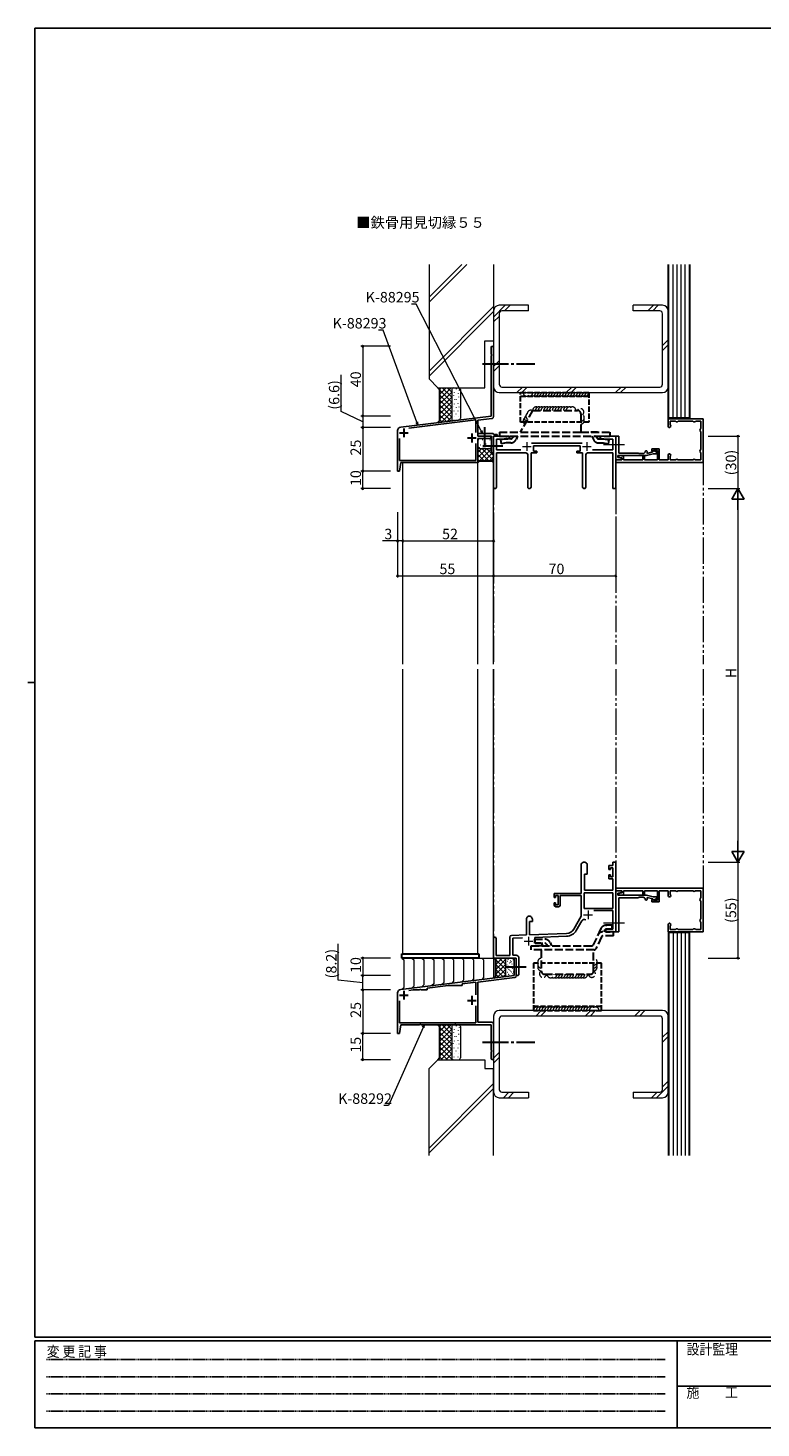
# Model space of a CAD drawing. Extents: x 0 to 1133, y 0 to 806.
# Drawn here: x 0 to 420, y 0 to 802 of the extents above; entities that cross this region are included whole.
import ezdxf

# ---------------------------------------------------------------- set-up
doc = ezdxf.new("R2010")
doc.units = 0
for name, pattern in [('HIDDEN', [0.375, 0.25, -0.125]), ('YCENTER_1', [13, 10, -1, 1, -1]), ('YDIVIDE_1', [15, 10, -1, 1, -1, 1, -1]), ('YHIDDEN_1', [4, 3, -1])]:
    doc.linetypes.add(name, pattern=pattern)
doc.layers.add('USER1', color=3, linetype='CONTINUOUS')
doc.layers.add('YKK_ZWAK', color=7, linetype='CONTINUOUS')
for name, color, linetype, lineweight in [('YKK_11', 7, 'CONTINUOUS', 30), ('YKK_11E', 7, 'CONTINUOUS', 13), ('YKK_12', 2, 'CONTINUOUS', 13), ('YKK_13', 4, 'CONTINUOUS', 30), ('YKK_D', 6, 'CONTINUOUS', 13), ('YSS_K', 3, 'CONTINUOUS', 13)]:
    doc.layers.add(name, color=color, linetype=linetype, lineweight=lineweight)
doc.styles.get("Standard").update_dxf_attribs({"font": 'ROMANS.SHX', "bigfont": 'EXTFONT.SHX'})
doc.styles.add('YKK_OSSTYLE1', font='romans.shx', dxfattribs={"width": 0.9, "bigfont": 'EXTFONT.SHX'})

# ---------------------------------------------------------------- blocks, each defined once
blk = doc.blocks.new('A201')
at = {"layer": 'YKK_ZWAK', "color": 254, "linetype": 'Continuous'}
for p, q in [((571, 410), (21, 410)), ((21, 35), (21, 410)), ((19, 222.5), (21, 222.5)), ((571, 35), (21, 35)), ((544, 34), (21, 34)), ((21, 9), (21, 34)), ((205, 34), (205, 9)), ((21, 9), (544, 9))]:
    blk.add_line(p, q, dxfattribs=at)
at = {"layer": 'YKK_ZWAK', "color": 131, "linetype": 'HIDDEN'}
for p, q in [((24.28, 28.63), (201.57, 28.63)), ((24.28, 23.68), (201.57, 23.68)), ((24.28, 18.74), (201.57, 18.74)), ((24.28, 13.79), (201.57, 13.79))]:
    blk.add_line(p, q, dxfattribs=at)
at = {"layer": 'YKK_ZWAK', "color": 131, "linetype": 'Continuous'}
blk.add_line((205, 21), (297, 21), dxfattribs=at)
at = {"layer": 'YKK_ZWAK', "color": 131, "linetype": 'Continuous', "style": 'YKK_OSSTYLE1', "width": 0.9}
for s, p in [('変 更 記 事', (24.37, 29.39)), ('設計監理', (207.69, 30.05)), ('施\u3000\u3000工', (207.69, 17.68))]:
    blk.add_text(s, height=3, dxfattribs=at).set_placement(p)

msp = doc.modelspace()

# ---------------------------------------------------------------- linework, layer by layer
at = {"layer": 'YKK_11', "linetype": 'ByBlock', "lineweight": -2, "ltscale": 0.5}
for p, q in [((265.41, 615.23), (265.41, 619.01)), ((266.81, 619.01), (266.81, 579.35)), ((265.56, 614.97), (265.41, 615.23)), ((265.41, 614.19), (265.56, 614.45)), ((265.41, 610.23), (265.41, 614.19)), ((265.56, 609.97), (265.41, 610.23)), ((265.56, 614.45), (265.56, 614.97)), ((265.56, 609.45), (265.56, 609.97)), ((265.41, 609.19), (265.56, 609.45)), ((265.41, 579.71), (265.41, 609.19)), ((213.57, 573.34), (265.41, 579.71)), ((256.71, 577.53), (218.17, 572.8)), ((256.71, 570.3), (256.71, 577.53)), ((265.93, 578.36), (257.81, 577.36)), ((211.81, 548.13), (211.81, 571.36)), ((257.81, 577.36), (257.81, 568.13)), ((257.81, 568.13), (257.81, 569.63)), ((257.81, 569.63), (266.51, 569.63)), ((266.51, 569.63), (266.81, 569.33)), ((212.91, 566.85), (212.91, 554.33)), ((212.91, 566.85), (212.91, 554.33)), ((256.71, 554.33), (256.71, 563.95)), ((257.81, 568.13), (264.71, 568.13)), ((261.35, 568.13), (257.81, 568.13)), ((261.29, 566.93), (257.81, 566.93)), ((257.81, 566.93), (257.81, 560.08)), ((261.55, 567.08), (261.29, 566.93)), ((261.54, 568.25), (261.35, 568.13)), ((262.09, 568.25), (261.54, 568.25)), ((262.07, 567.08), (261.55, 567.08)), ((262.33, 566.93), (262.07, 567.08)), ((262.27, 568.13), (262.09, 568.25)), ((265.61, 568.13), (262.27, 568.13)), ((264.71, 566.93), (262.33, 566.93)), ((265.61, 563.08), (265.61, 568.13)), ((265.73, 562.9), (265.61, 563.08)), ((265.61, 562.17), (265.73, 562.35)), ((265.61, 558.63), (265.61, 562.17)), ((265.73, 562.35), (265.73, 562.9)), ((266.81, 569.33), (267.01, 569.13)), ((266.81, 568.13), (266.81, 558.63)), ((268.81, 568.13), (266.81, 568.13)), ((267.01, 569.13), (268.81, 569.13)), ((268.81, 569.13), (268.81, 568.13)), ((212.91, 554.33), (256.71, 554.33)), ((257.81, 560.08), (257.69, 559.9)), ((257.69, 559.9), (257.69, 559.35)), ((257.69, 559.35), (257.81, 559.17)), ((257.81, 559.17), (257.81, 553.13)), ((266.81, 558.63), (265.61, 558.63)), ((212.81, 548.13), (211.81, 548.13)), ((213.69, 553.13), (212.81, 548.13)), ((257.81, 553.13), (213.69, 553.13)), ((278.61, 264.71), (278.61, 269.19)), ((278.61, 269.19), (279.81, 269.19)), ((278.76, 264.45), (278.61, 264.71)), ((279.81, 269.19), (279.81, 259.02)), ((213.57, 251.21), (278.61, 259.19)), ((278.93, 258.02), (257.81, 255.43)), ((278.61, 263.67), (278.76, 263.93)), ((278.61, 259.19), (278.61, 263.67)), ((278.76, 263.93), (278.76, 264.45)), ((211.81, 225.99), (211.81, 249.22)), ((218.17, 250.66), (220.81, 250.99)), ((220.81, 250.99), (224.35, 250.99)), ((224.35, 250.99), (224.54, 251.11)), ((224.54, 251.11), (225.09, 251.11)), ((225.09, 251.11), (225.27, 250.99)), ((225.27, 250.99), (228.81, 250.99)), ((228.81, 251.97), (240.81, 253.44)), ((228.81, 250.99), (228.81, 251.97)), ((240.81, 253.44), (244.35, 253.44)), ((244.35, 253.44), (244.54, 253.56)), ((244.54, 253.56), (245.09, 253.56)), ((245.09, 253.56), (245.27, 253.44)), ((245.27, 253.44), (248.81, 253.44)), ((248.81, 254.42), (256.71, 255.39)), ((248.81, 253.44), (248.81, 254.42)), ((256.71, 255.39), (256.71, 248.17)), ((257.81, 255.43), (257.81, 232.39)), ((212.91, 232.09), (212.91, 244.72)), ((256.71, 241.82), (256.71, 232.09)), ((212.81, 225.99), (211.81, 225.99)), ((213.69, 230.99), (212.81, 225.99)), ((256.71, 232.09), (212.91, 232.09)), ((224.35, 230.99), (213.69, 230.99)), ((224.54, 231.11), (224.35, 230.99)), ((225.09, 231.11), (224.54, 231.11)), ((225.27, 230.99), (225.09, 231.11)), ((244.35, 230.99), (225.27, 230.99)), ((244.54, 231.11), (244.35, 230.99)), ((245.09, 231.11), (244.54, 231.11)), ((245.27, 230.99), (245.09, 231.11)), ((265.41, 230.99), (245.27, 230.99)), ((257.81, 232.39), (265.81, 232.39)), ((265.41, 221.51), (265.41, 230.99)), ((266.81, 231.39), (266.81, 211.69)), ((265.56, 221.25), (265.41, 221.51)), ((265.41, 220.47), (265.56, 220.73)), ((265.41, 216.51), (265.41, 220.47)), ((265.56, 220.73), (265.56, 221.25)), ((265.56, 216.25), (265.41, 216.51)), ((265.41, 215.47), (265.56, 215.73)), ((265.41, 211.69), (265.41, 215.47)), ((265.56, 215.73), (265.56, 216.25))]:
    msp.add_line(p, q, dxfattribs=at)
at = {"layer": 'YKK_11', "ltscale": 0.5}
for p, q in [((212.81, 570.03), (217.81, 570.03)), ((215.31, 572.53), (215.31, 567.53)), ((254.31, 569.63), (254.31, 564.63)), ((251.81, 567.13), (256.81, 567.13)), ((215.31, 250.39), (215.31, 245.39)), ((212.81, 247.89), (217.81, 247.89)), ((251.81, 244.99), (256.81, 244.99)), ((254.31, 247.49), (254.31, 242.49))]:
    msp.add_line(p, q, dxfattribs=at)
at = {"layer": 'YKK_11', "linetype": 'ByBlock', "lineweight": -2, "ltscale": 0.5}
for centre, radius, start, end in [((266.11, 619.01), 0.7, 359.99999, 180.00001), ((265.81, 579.35), 1, 276.99999, 359.99998), ((213.81, 571.36), 2, 97.00001, 179.99999), ((264.71, 567.53), 0.6, 269.99999, 90.00001), ((278.81, 259.02), 1, 277, 0), ((213.81, 249.22), 2, 96.99998, 180.00002), ((265.81, 231.39), 1, 0, 89.99998), ((266.11, 211.69), 0.7, 180.00002, 0)]:
    msp.add_arc(centre, radius, start, end, dxfattribs=at)
at = {"layer": 'YKK_11E', "linetype": 'ByBlock', "lineweight": -2, "ltscale": 0.5}
for p, q in [((386.81, 578.13), (366.81, 578.13)), ((366.81, 578.13), (366.81, 573.88)), ((386.81, 553.13), (386.81, 578.13)), ((368.01, 574.61), (368.01, 576.83)), ((368.01, 576.83), (370.79, 576.83)), ((368.1, 574.4), (368.01, 574.61)), ((370.79, 576.83), (371.02, 576.71)), ((372.6, 576.71), (372.84, 576.83)), ((372.84, 576.83), (380.79, 576.83)), ((380.79, 576.83), (381.02, 576.71)), ((382.6, 576.71), (382.84, 576.83)), ((382.84, 576.83), (385.51, 576.83)), ((385.51, 572.65), (385.4, 572.41)), ((385.4, 570.84), (385.51, 570.6)), ((385.51, 576.83), (385.51, 572.65)), ((385.51, 570.6), (385.51, 560.65)), ((275.81, 568.13), (266.81, 568.13)), ((266.81, 568.13), (266.81, 538.94)), ((268.44, 560.26), (268.44, 566.5)), ((268.44, 566.5), (274.72, 566.5)), ((274.72, 566.5), (275.81, 567.13)), ((275.81, 567.13), (275.81, 568.13)), ((317.51, 564.26), (288.5, 564.26)), ((289.61, 559.63), (289.61, 562.63)), ((289.61, 562.63), (316.41, 562.63)), ((316.41, 562.63), (316.41, 559.63)), ((331.35, 568.13), (327.81, 568.13)), ((327.81, 568.13), (327.81, 567.13)), ((327.81, 567.13), (328.9, 566.5)), ((328.9, 566.5), (335.18, 566.5)), ((331.54, 568.01), (331.35, 568.13)), ((332.09, 568.01), (331.54, 568.01)), ((332.27, 568.13), (332.09, 568.01)), ((332.35, 568.13), (332.27, 568.13)), ((332.54, 568.01), (332.35, 568.13)), ((333.09, 568.01), (332.54, 568.01)), ((333.27, 568.13), (333.09, 568.01)), ((336.81, 568.13), (333.27, 568.13)), ((335.18, 566.5), (335.18, 560.26)), ((336.81, 538.13), (336.81, 568.13)), ((336.81, 554.63), (336.81, 568.13)), ((336.81, 568.13), (338.61, 568.13)), ((338.61, 563.58), (338.49, 563.4)), ((338.49, 563.4), (338.49, 562.85)), ((338.49, 562.85), (338.61, 562.67)), ((338.61, 568.13), (338.61, 563.58)), ((338.61, 562.67), (338.61, 558.53)), ((282.46, 560.26), (268.44, 560.26)), ((268.44, 538.94), (268.44, 558.63)), ((268.44, 558.63), (285.36, 558.63)), ((286.36, 557.63), (286.36, 539.08)), ((288.26, 539.08), (288.26, 558.63)), ((288.26, 558.63), (291.61, 558.63)), ((291.61, 559.63), (289.61, 559.63)), ((291.61, 558.63), (291.61, 559.63)), ((316.41, 559.63), (314.41, 559.63)), ((314.41, 559.63), (314.41, 558.63)), ((314.41, 558.63), (317.76, 558.63)), ((317.76, 558.63), (317.76, 539.08)), ((319.66, 539.08), (319.66, 557.63)), ((320.66, 558.63), (335.18, 558.63)), ((335.18, 560.26), (323.56, 560.26)), ((335.18, 558.63), (335.18, 538.13)), ((340.21, 554.63), (336.81, 554.63)), ((336.81, 554.63), (336.81, 553.13)), ((339.97, 554.63), (336.81, 554.63)), ((346.35, 557.03), (338.01, 557.03)), ((338.01, 557.03), (338.01, 555.9)), ((338.01, 555.9), (340.05, 555.54)), ((338.73, 557.03), (338.6, 556.04)), ((338.6, 556.04), (340.21, 555.75)), ((338.61, 558.53), (349.81, 558.53)), ((341.31, 556.8), (338.73, 557.03)), ((340.05, 555.54), (339.97, 554.63)), ((340.21, 555.75), (340.21, 554.63)), ((341.31, 554.53), (341.31, 556.8)), ((352.31, 554.53), (341.31, 554.53)), ((346.54, 557.15), (346.35, 557.03)), ((347.09, 557.15), (346.54, 557.15)), ((347.27, 557.03), (347.09, 557.15)), ((354.51, 557.03), (347.27, 557.03)), ((349.81, 558.53), (350.11, 558.23)), ((350.11, 558.23), (352.51, 558.23)), ((353.31, 557.03), (352.31, 557.03)), ((352.31, 557.03), (352.31, 554.53)), ((353.31, 554.53), (353.31, 557.03)), ((360.71, 554.53), (353.31, 554.53)), ((358.25, 558.03), (354.51, 557.03)), ((354.71, 559.43), (354.71, 558.32)), ((354.71, 558.32), (358.09, 559.23)), ((361.71, 560.93), (357.41, 560.93)), ((357.41, 560.93), (357.41, 559.53)), ((357.41, 559.53), (357.91, 559.53)), ((357.91, 559.53), (358.19, 559.73)), ((358.09, 559.23), (358.32, 560.08)), ((358.19, 559.73), (358.48, 559.93)), ((360.38, 558.03), (358.25, 558.03)), ((358.32, 560.08), (360.58, 558.78)), ((358.48, 559.93), (360.71, 559.93)), ((360.58, 558.78), (360.38, 558.03)), ((360.71, 559.93), (360.71, 554.53)), ((361.71, 554.53), (361.71, 560.93)), ((366.81, 554.53), (361.71, 554.53)), ((366.81, 557.38), (366.81, 554.53)), ((368.01, 556.64), (368.1, 556.85)), ((368.01, 554.53), (368.01, 556.64)), ((370.87, 554.53), (368.01, 554.53)), ((371.09, 554.62), (370.87, 554.53)), ((372.75, 554.53), (372.53, 554.62)), ((380.87, 554.53), (372.75, 554.53)), ((381.09, 554.62), (380.87, 554.53)), ((382.75, 554.53), (382.53, 554.62)), ((385.51, 554.53), (382.75, 554.53)), ((385.51, 560.65), (385.4, 560.41)), ((385.4, 558.84), (385.51, 558.6)), ((385.51, 558.6), (385.51, 554.53)), ((336.81, 553.13), (386.81, 553.13)), ((335.18, 538.13), (336.81, 538.13)), ((317.01, 306.19), (317.01, 322.49)), ((320.41, 322.49), (320.41, 317.19)), ((332.91, 319.89), (332.91, 322.19)), ((332.91, 322.19), (335.18, 322.19)), ((335.18, 320.99), (333.71, 320.99)), ((333.71, 320.99), (333.71, 319.89)), ((335.18, 322.19), (335.18, 324.19)), ((335.18, 324.19), (336.81, 324.19)), ((335.18, 315.79), (335.18, 320.99)), ((336.81, 324.19), (336.81, 284.19)), ((320.41, 317.19), (318.81, 317.19)), ((318.81, 317.19), (318.81, 308.19)), ((333.71, 319.89), (332.91, 319.89)), ((332.91, 314.59), (332.91, 316.89)), ((332.91, 316.89), (333.71, 316.89)), ((335.18, 314.59), (332.91, 314.59)), ((333.71, 316.89), (333.71, 315.79)), ((333.71, 315.79), (335.18, 315.79)), ((335.18, 308.19), (335.18, 314.59)), ((301.51, 303.89), (301.51, 306.19)), ((301.51, 306.19), (317.01, 306.19)), ((303.81, 304.99), (302.31, 304.99)), ((302.31, 304.99), (302.31, 303.89)), ((303.81, 299.79), (303.81, 304.99)), ((317.01, 304.99), (305.01, 304.99)), ((305.01, 304.99), (305.01, 299.59)), ((317.01, 293.19), (317.01, 304.99)), ((335.18, 306.56), (318.64, 306.56)), ((335.18, 306.56), (318.64, 306.56)), ((318.64, 306.56), (318.64, 297.59)), ((318.81, 308.19), (335.18, 308.19)), ((335.18, 297.59), (335.18, 306.56)), ((336.81, 309.19), (386.81, 309.19)), ((336.81, 307.69), (336.81, 309.19)), ((340.21, 307.69), (336.81, 307.69)), ((336.81, 307.69), (336.81, 284.19)), ((339.97, 307.69), (336.81, 307.69)), ((338.01, 306.42), (340.05, 306.78)), ((338.01, 305.29), (338.01, 306.42)), ((346.35, 305.29), (338.01, 305.29)), ((338.6, 306.28), (340.21, 306.56)), ((338.73, 305.29), (338.6, 306.28)), ((341.31, 305.52), (338.73, 305.29)), ((340.05, 306.78), (339.97, 307.69)), ((340.21, 306.56), (340.21, 307.69)), ((352.31, 307.79), (341.31, 307.79)), ((341.31, 307.79), (341.31, 305.52)), ((346.54, 305.17), (346.35, 305.29)), ((347.09, 305.17), (346.54, 305.17)), ((347.27, 305.29), (347.09, 305.17)), ((354.51, 305.29), (347.27, 305.29)), ((352.31, 305.29), (352.31, 307.79)), ((353.31, 305.29), (352.31, 305.29)), ((360.71, 307.79), (353.31, 307.79)), ((353.31, 307.79), (353.31, 305.29)), ((358.25, 304.29), (354.51, 305.29)), ((360.71, 302.39), (360.71, 307.79)), ((366.81, 307.79), (361.71, 307.79)), ((361.71, 307.79), (361.71, 301.39)), ((366.81, 304.94), (366.81, 307.79)), ((370.87, 307.79), (368.01, 307.79)), ((368.01, 307.79), (368.01, 305.67)), ((368.01, 305.67), (368.1, 305.47)), ((371.09, 307.7), (370.87, 307.79)), ((372.75, 307.79), (372.53, 307.7)), ((380.87, 307.79), (372.75, 307.79)), ((381.09, 307.7), (380.87, 307.79)), ((382.75, 307.79), (382.53, 307.7)), ((385.51, 307.79), (382.75, 307.79)), ((385.51, 303.71), (385.51, 307.79)), ((386.81, 309.19), (386.81, 284.19)), ((302.31, 303.89), (301.51, 303.89)), ((301.51, 299.59), (301.51, 300.89)), ((301.51, 300.89), (302.31, 300.89)), ((302.31, 300.89), (302.31, 299.79)), ((302.31, 299.79), (303.81, 299.79)), ((304.01, 298.59), (302.51, 298.59)), ((318.64, 297.59), (335.18, 297.59)), ((338.61, 293.65), (338.61, 303.79)), ((338.61, 303.79), (349.81, 303.79)), ((349.81, 303.79), (350.11, 304.09)), ((350.11, 304.09), (352.51, 304.09)), ((354.71, 302.89), (354.71, 303.99)), ((354.71, 303.99), (358.09, 303.09)), ((357.41, 301.39), (357.41, 302.79)), ((357.41, 302.79), (357.91, 302.79)), ((361.71, 301.39), (357.41, 301.39)), ((357.91, 302.79), (358.19, 302.59)), ((358.09, 303.09), (358.32, 302.23)), ((358.19, 302.59), (358.48, 302.39)), ((360.38, 304.29), (358.25, 304.29)), ((358.32, 302.23), (360.58, 303.54)), ((358.48, 302.39), (360.71, 302.39)), ((360.58, 303.54), (360.38, 304.29)), ((385.4, 303.48), (385.51, 303.71)), ((385.51, 301.67), (385.4, 301.9)), ((385.51, 291.71), (385.51, 301.67)), ((285.61, 282.52), (285.61, 291.49)), ((289.01, 290.19), (287.31, 290.19)), ((287.31, 290.19), (287.31, 282.58)), ((289.01, 291.49), (289.01, 290.19)), ((312.76, 285.82), (317.01, 293.19)), ((317.3, 290.44), (314.17, 285.01)), ((335.18, 296.39), (324.31, 296.39)), ((335.18, 285.82), (335.18, 296.39)), ((338.49, 293.47), (338.61, 293.65)), ((338.49, 292.92), (338.49, 293.47)), ((338.61, 292.73), (338.49, 292.92)), ((338.49, 289.47), (338.61, 289.65)), ((338.49, 288.92), (338.49, 289.47)), ((338.61, 288.73), (338.49, 288.92)), ((338.61, 289.65), (338.61, 292.73)), ((338.61, 284.19), (338.61, 288.73)), ((385.4, 291.48), (385.51, 291.71)), ((385.51, 289.67), (385.4, 289.9)), ((385.51, 285.49), (385.51, 289.67)), ((276.11, 270.59), (276.11, 281.22)), ((277.08, 282.22), (285.61, 282.52)), ((283.38, 280.81), (277.74, 280.62)), ((287.31, 282.58), (308.6, 283.32)), ((308.66, 281.7), (290.51, 281.06)), ((290.51, 281.06), (290.51, 277.82)), ((330.81, 285.19), (331.9, 285.82)), ((330.81, 284.19), (330.81, 285.19)), ((332.85, 284.19), (330.81, 284.19)), ((331.9, 285.82), (335.18, 285.82)), ((333.04, 284.31), (332.85, 284.19)), ((333.59, 284.31), (333.04, 284.31)), ((333.77, 284.19), (333.59, 284.31)), ((333.85, 284.19), (333.77, 284.19)), ((334.04, 284.31), (333.85, 284.19)), ((334.59, 284.31), (334.04, 284.31)), ((334.77, 284.19), (334.59, 284.31)), ((336.81, 284.19), (334.77, 284.19)), ((336.81, 284.19), (338.61, 284.19)), ((366.81, 284.19), (366.81, 288.44)), ((386.81, 284.19), (366.81, 284.19)), ((368.1, 287.92), (368.01, 287.71)), ((368.01, 287.71), (368.01, 285.49)), ((368.01, 285.49), (370.79, 285.49)), ((370.79, 285.49), (371.02, 285.61)), ((372.6, 285.61), (372.84, 285.49)), ((372.84, 285.49), (380.79, 285.49)), ((380.79, 285.49), (381.02, 285.61)), ((382.6, 285.61), (382.84, 285.49)), ((382.84, 285.49), (385.51, 285.49)), ((266.81, 269.19), (266.81, 280.49)), ((268.21, 280.49), (268.21, 270.59)), ((277.74, 280.62), (277.74, 270.82)), ((294.81, 276.19), (288.46, 276.19)), ((290.51, 277.82), (293.72, 277.82)), ((293.72, 277.82), (294.81, 277.19)), ((294.81, 277.19), (294.81, 276.19)), ((279.81, 269.19), (266.81, 269.19)), ((268.21, 270.59), (276.11, 270.59)), ((277.74, 270.82), (279.81, 270.82)), ((279.81, 264.65), (279.81, 269.19)), ((281.31, 269.32), (281.31, 259.94)), ((279.93, 264.47), (279.81, 264.65)), ((279.81, 263.73), (279.93, 263.92)), ((279.81, 259.94), (279.81, 263.73)), ((279.93, 263.92), (279.93, 264.47))]:
    msp.add_line(p, q, dxfattribs=at)
at = {"layer": 'YKK_11E', "ltscale": 0.5}
for p, q in [((283.31, 562.33), (288.31, 562.33)), ((285.81, 564.83), (285.81, 559.83)), ((317.71, 562.33), (322.71, 562.33)), ((320.21, 564.83), (320.21, 559.83)), ((318.41, 293.99), (323.41, 293.99)), ((320.91, 296.49), (320.91, 291.49)), ((286.81, 281.39), (286.81, 276.39)), ((284.31, 278.89), (289.31, 278.89))]:
    msp.add_line(p, q, dxfattribs=at)
at = {"layer": 'YKK_11E', "linetype": 'ByBlock', "lineweight": -2, "ltscale": 0.5}
for centre, radius, start, end in [((367.56, 573.88), 0.75, 180.00002, 44.41533), ((371.81, 577.33), 1, 217.97987, 322.02013), ((381.81, 577.33), 1, 217.97987, 322.02013), ((386.01, 571.63), 1, 127.97987, 232.02013), ((285.36, 557.63), 1, 0.00001, 89.99999), ((320.66, 557.63), 1, 90.00001, 179.99999), ((352.51, 559.43), 1.2, 270.00001, 359.99999), ((354.21, 559.43), 0.5, 359.99999, 180.00001), ((367.56, 557.38), 0.75, 315.58467, 179.99998), ((371.81, 553.93), 1, 43.81307, 136.18693), ((381.81, 553.93), 1, 43.81307, 136.18693), ((386.01, 559.63), 1, 127.97987, 232.02013), ((267.63, 538.94), 0.815, 179.99999, 0.00001), ((287.31, 539.08), 0.95, 179.99999, 0.00001), ((318.71, 539.08), 0.95, 179.99999, 0.00001), ((318.71, 322.49), 1.7, 359.99999, 180.00001), ((367.56, 304.94), 0.75, 180.00002, 44.41533), ((371.81, 308.39), 1, 223.81307, 316.18693), ((381.81, 308.39), 1, 223.81307, 316.18693), ((302.51, 299.59), 1, 180.00001, 269.99999), ((304.01, 299.59), 1, 270.00001, 359.99999), ((352.51, 302.89), 1.2, 0.00001, 89.99999), ((354.21, 302.89), 0.5, 179.99999, 0.00001), ((386.01, 302.69), 1, 127.97987, 232.02013), ((287.31, 291.49), 1.7, 359.99999, 180.00001), ((318.86, 289.54), 1.8, 65.29866, 149.99999), ((367.56, 288.44), 0.75, 315.58467, 179.99998), ((386.01, 290.69), 1, 127.97987, 232.02013), ((267.51, 280.49), 0.7, 359.99999, 180.00001), ((277.11, 281.22), 1, 91.99998, 180), ((308.43, 288.32), 5, 271.99999, 330), ((308.43, 288.32), 6.63, 272, 330), ((371.81, 284.99), 1, 37.97987, 142.02013), ((381.81, 284.99), 1, 37.97987, 142.02013), ((279.81, 269.32), 1.5, 0.00001, 89.99999), ((280.56, 259.94), 0.75, 179.99999, 0.00001)]:
    msp.add_arc(centre, radius, start, end, dxfattribs=at)
at = {"layer": 'YKK_12', "linetype": 'Continuous', "ltscale": 1.5}
for p, q in [((257.81, 437.66), (257.81, 553.43)), ((214.81, 437.66), (214.81, 553.13)), ((214.81, 271.69), (214.81, 434.66)), ((214.81, 423.31), (214.81, 434.66)), ((257.81, 428.31), (257.81, 434.66)), ((257.81, 271.69), (257.81, 434.66))]:
    msp.add_line(p, q, dxfattribs=at)
at = {"layer": 'YKK_12', "ltscale": 1.5}
for p, q in [((266.81, 437.66), (266.81, 553.43)), ((266.81, 269.19), (266.81, 434.66))]:
    msp.add_line(p, q, dxfattribs=at)
at = {"layer": 'YKK_12', "linetype": 'YDIVIDE_1', "ltscale": 1.5}
for p, q in [((386.81, 555.13), (386.81, 437.66)), ((266.81, 543.83), (266.81, 437.66)), ((336.81, 538.43), (336.81, 437.66)), ((266.81, 434.66), (266.81, 280.49)), ((336.81, 434.66), (336.81, 323.89)), ((386.81, 434.66), (386.81, 307.19))]:
    msp.add_line(p, q, dxfattribs=at)
at = {"layer": 'YKK_13', "linetype": 'YCENTER_1', "ltscale": 1.5}
for p, q in [((260.41, 609.71), (290.41, 609.71)), ((261.81, 561.93), (261.81, 573.43)), ((260.61, 562.63), (272.11, 562.63)), ((274.06, 264.19), (285.56, 264.19)), ((260.41, 220.99), (290.41, 220.99))]:
    msp.add_line(p, q, dxfattribs=at)
at = {"layer": 'YKK_13', "linetype": 'YHIDDEN_1'}
for p, q in [((282.31, 576.13), (282.31, 593.13)), ((282.31, 593.13), (321.31, 593.13)), ((321.31, 590.83), (282.31, 590.83)), ((321.31, 593.13), (321.31, 576.13)), ((321.31, 576.13), (282.31, 576.13)), ((328.62, 266.19), (289.62, 266.19)), ((289.62, 266.19), (289.62, 239.19)), ((328.62, 239.19), (328.62, 266.19)), ((328.62, 241.49), (289.62, 241.49)), ((289.62, 239.19), (328.62, 239.19))]:
    msp.add_line(p, q, dxfattribs=at)
at = {"layer": 'YKK_13', "linetype": 'YHIDDEN_1', "ltscale": 1.5}
for p, q in [((289.18, 582.93), (282.07, 570.43)), ((289.18, 582.93), (314.79, 582.93)), ((316.79, 580.93), (316.79, 570.43)), ((270.15, 570.43), (270.15, 568.13)), ((270.15, 570.43), (316.79, 570.43)), ((316.79, 570.43), (333.47, 570.43)), ((326.31, 570.43), (322.61, 570.43)), ((323.01, 570.43), (326.31, 570.43)), ((333.47, 570.43), (333.47, 568.13)), ((270.15, 568.13), (333.47, 568.13)), ((273.77, 566.63), (270.81, 566.11)), ((270.81, 566.11), (271.21, 563.84)), ((273.97, 564.33), (271.21, 563.84)), ((276.67, 566.63), (273.77, 566.63)), ((276.67, 564.33), (273.97, 564.33)), ((278.01, 568.13), (277.58, 567.2)), ((280.55, 568.13), (279.66, 566.23)), ((320.07, 568.13), (320.57, 568.13)), ((323.07, 568.13), (323.96, 566.23)), ((325.01, 568.13), (324.76, 568.13)), ((325.61, 568.13), (326.04, 567.2)), ((326.95, 566.63), (329.86, 566.63)), ((326.95, 564.33), (329.66, 564.33)), ((329.66, 564.33), (332.41, 563.84)), ((329.86, 566.63), (332.81, 566.11)), ((332.81, 566.11), (332.41, 563.84)), ((328.29, 286.1), (323.87, 276.76)), ((328.57, 281.32), (325.33, 274.46)), ((335.49, 284.19), (329.48, 284.19)), ((335.49, 281.89), (329.48, 281.89)), ((330.37, 285.12), (329.93, 284.19)), ((334.66, 287.99), (331.28, 287.99)), ((331.28, 287.99), (331.69, 287.99)), ((334.66, 285.69), (331.28, 285.69)), ((331.29, 284.19), (333.66, 284.19)), ((331.94, 284.19), (333.03, 284.19)), ((334.66, 285.69), (334.66, 287.99)), ((335.49, 281.89), (335.49, 284.19)), ((288.39, 276.19), (322.97, 276.19)), ((288.39, 273.89), (288.39, 276.19)), ((324.42, 273.89), (288.39, 273.89)), ((290.36, 277.69), (290.36, 279.99)), ((290.36, 279.99), (296.16, 279.99)), ((290.36, 279.99), (290.36, 277.69)), ((293.57, 277.69), (290.36, 277.69)), ((290.58, 277.69), (296.16, 277.69)), ((294.12, 273.89), (294.12, 261.89)), ((294.47, 277.11), (294.9, 276.19)), ((297.06, 277.11), (297.49, 276.19)), ((299.15, 278.08), (300.03, 276.19)), ((300.65, 276.19), (302.09, 276.19)), ((324.12, 261.89), (324.12, 273.89)), ((296.12, 259.89), (322.12, 259.89))]:
    msp.add_line(p, q, dxfattribs=at)
at = {"layer": 'YKK_13', "linetype": 'YCENTER_1', "lineweight": 13, "ltscale": 1.5}
for p, q in [((341.78, 563.13), (329.86, 563.13)), ((341.78, 289.19), (329.86, 289.19))]:
    msp.add_line(p, q, dxfattribs=at)
at = {"layer": 'YKK_13', "ltscale": 1.5}
for p, q in [((214.31, 271.69), (258.31, 271.69)), ((214.31, 269.19), (214.31, 271.69)), ((258.31, 269.19), (214.31, 269.19)), ((258.31, 271.69), (258.31, 269.19))]:
    msp.add_line(p, q, dxfattribs=at)
at = {"layer": 'YKK_13', "linetype": 'YHIDDEN_1', "ltscale": 1.5}
for centre, radius, start, end in [((314.79, 580.93), 2, 0, 90), ((276.67, 567.63), 1, 270, 335), ((276.67, 567.63), 3.3, 270, 335), ((326.95, 567.63), 3.3, 205, 270), ((326.95, 567.63), 1, 205, 270), ((329.48, 280.89), 3.3, 90, 154.66239), ((331.28, 284.69), 3.3, 90, 154.66239), ((329.48, 280.89), 1, 90, 154.66239), ((331.28, 284.69), 1, 90, 154.66239), ((293.57, 276.69), 1, 25, 90), ((296.16, 276.69), 3.3, 25, 90), ((296.16, 276.69), 1, 25, 90), ((322.97, 277.19), 1, 270, 334.66239), ((324.42, 274.89), 1, 270, 334.66239), ((296.12, 261.89), 2, 180, 270), ((322.12, 261.89), 2, 270, 0)]:
    msp.add_arc(centre, radius, start, end, dxfattribs=at)
at = {"layer": 'YKK_D', "ltscale": 1.5}
for p, q in [((222.45, 643.8), (219.75, 643.8)), ((259.75, 571.14), (222.45, 643.8)), ((203.5, 628.88), (200.8, 628.88)), ((222.78, 576.14), (203.5, 628.88)), ((207.81, 619.71), (190.81, 619.71)), ((191.81, 619.71), (191.81, 579.71)), ((179.43, 582.36), (179.43, 603.24)), ((191.81, 576.42), (179.43, 582.36)), ((207.81, 579.71), (190.81, 579.71)), ((207.81, 579.71), (190.81, 579.71)), ((191.81, 579.71), (191.81, 573.13)), ((207.81, 573.13), (190.81, 573.13)), ((207.81, 573.13), (190.81, 573.13)), ((191.81, 573.13), (191.81, 548.13)), ((389.81, 568.13), (407.81, 568.13)), ((406.81, 568.13), (406.81, 538.13)), ((207.81, 548.13), (190.81, 548.13)), ((207.81, 548.13), (190.81, 548.13)), ((191.81, 538.13), (191.81, 548.13)), ((207.81, 538.13), (190.81, 538.13)), ((389.81, 538.13), (407.81, 538.13)), ((389.81, 538.13), (407.81, 538.13)), ((406.81, 531.13), (406.81, 331.19)), ((211.81, 524.69), (211.81, 507.13)), ((211.81, 524.69), (211.81, 487.13)), ((266.81, 524.47), (266.81, 487.13)), ((336.81, 522.18), (336.81, 487.13)), ((211.81, 508.13), (203.21, 508.13)), ((214.81, 508.13), (211.81, 508.13)), ((214.81, 508.13), (266.81, 508.13)), ((211.81, 488.13), (266.81, 488.13)), ((266.81, 488.13), (336.81, 488.13)), ((389.81, 324.19), (407.81, 324.19)), ((389.81, 324.19), (407.81, 324.19)), ((406.81, 324.19), (406.81, 269.19)), ((177.79, 256.57), (177.79, 277.45)), ((207.81, 269.19), (190.81, 269.19)), ((191.81, 269.19), (191.81, 259.19)), ((389.81, 269.19), (407.81, 269.19)), ((207.81, 259.19), (190.81, 259.19)), ((207.81, 259.19), (190.81, 259.19)), ((191.81, 250.99), (191.81, 259.19)), ((191.81, 255.09), (177.79, 256.57)), ((207.81, 250.99), (190.81, 250.99)), ((207.81, 250.99), (190.81, 250.99)), ((191.81, 250.99), (191.81, 225.99)), ((207.81, 225.99), (190.81, 225.99)), ((207.81, 225.99), (190.81, 225.99)), ((191.81, 210.99), (191.81, 225.99)), ((226.39, 229.43), (206.64, 184.69)), ((207.81, 210.99), (190.81, 210.99)), ((206.64, 184.69), (203.94, 184.69))]:
    msp.add_line(p, q, dxfattribs=at)
at = {"layer": 'YKK_D', "linetype": 'ByBlock', "lineweight": -2}
for p, q in [((223.36, 574.54), (222.35, 575.98)), ((223.36, 574.54), (222.78, 576.14)), ((223.2, 576.3), (223.36, 574.54)), ((260.52, 569.63), (259.34, 570.93)), ((260.52, 569.63), (259.75, 571.14)), ((260.15, 571.35), (260.52, 569.63)), ((225.97, 229.62), (227.07, 230.99)), ((227.07, 230.99), (226.39, 229.43)), ((227.07, 230.99), (226.8, 229.25))]:
    msp.add_line(p, q, dxfattribs=at)
at = {"layer": 'YKK_D', "lineweight": -2}
for p, q in [((406.81, 538.13), (403.31, 532.06)), ((406.81, 538.13), (410.31, 532.06)), ((406.81, 538.13), (406.81, 526)), ((403.31, 532.06), (410.31, 532.06)), ((406.81, 324.19), (403.31, 330.25)), ((410.31, 330.25), (403.31, 330.25)), ((406.81, 324.19), (406.81, 336.31)), ((406.81, 324.19), (410.31, 330.25))]:
    msp.add_line(p, q, dxfattribs=at)
at = {"layer": 'YKK_D', "linetype": 'ByBlock', "lineweight": -2}
for centre in [(191.81, 619.71), (191.81, 579.71), (191.81, 579.71), (191.81, 573.13), (191.81, 573.13), (406.81, 568.13), (191.81, 548.13), (191.81, 548.13), (191.81, 538.13), (211.81, 508.13), (214.81, 508.13), (214.81, 508.13), (266.81, 508.13), (211.81, 488.13), (266.81, 488.13), (266.81, 488.13), (336.81, 488.13), (191.81, 269.19), (406.81, 269.19), (191.81, 259.19), (191.81, 259.19), (191.81, 250.99), (191.81, 250.99), (191.81, 225.99), (191.81, 225.99), (191.81, 210.99)]:
    msp.add_circle(centre, 0.425, dxfattribs=at)
at = {"layer": 'YSS_K', "linetype": 'Continuous', "ltscale": 1.5}
for p, q in [((229.81, 666.56), (229.81, 600.95)), ((229.81, 644.97), (251.4, 666.56)), ((229.81, 647.8), (248.57, 666.56)), ((266.81, 666.56), (266.81, 622.71)), ((366.81, 578.13), (366.81, 666.56)), ((367.31, 578.63), (367.31, 666.56)), ((369.61, 578.63), (369.61, 666.56)), ((371.91, 578.63), (371.91, 666.56)), ((374.21, 578.63), (374.21, 666.56)), ((376.51, 578.63), (376.51, 666.56)), ((378.81, 666.56), (378.81, 578.63)), ((379.31, 666.56), (379.31, 578.13)), ((229.81, 605.37), (266.81, 642.37)), ((266.81, 636.42), (273.52, 643.13)), ((286.81, 643.13), (270.01, 643.13)), ((276.34, 643.13), (273.14, 639.93)), ((286.81, 639.93), (286.81, 643.13)), ((363.61, 643.13), (346.81, 643.13)), ((346.81, 639.93), (346.81, 643.13)), ((355.17, 639.93), (358.37, 643.13)), ((358, 639.93), (361.2, 643.13)), ((229.81, 602.54), (266.81, 639.54)), ((266.81, 639.93), (266.81, 596.33)), ((270.01, 636.79), (266.81, 633.59)), ((270.01, 638.33), (270.01, 597.93)), ((286.81, 639.93), (271.61, 639.93)), ((362.01, 639.93), (346.81, 639.93)), ((363.61, 597.93), (363.61, 638.33)), ((366.81, 596.33), (366.81, 639.93)), ((261.81, 595.95), (261.81, 622.71)), ((261.81, 622.71), (266.81, 622.71)), ((363.61, 620.08), (366.81, 623.28)), ((363.61, 617.26), (366.81, 620.46)), ((266.81, 608.14), (270.01, 611.34)), ((266.81, 605.31), (270.01, 608.51)), ((229.81, 600.95), (234.81, 595.95)), ((234.81, 595.95), (261.81, 595.95)), ((271.61, 596.33), (362.01, 596.33)), ((280.08, 593.13), (283.28, 596.33)), ((282.91, 593.13), (286.11, 596.33)), ((308.37, 593.13), (311.57, 596.33)), ((314.4, 596.33), (311.2, 593.13)), ((336.65, 593.13), (339.85, 596.33)), ((342.68, 596.33), (339.48, 593.13)), ((270.01, 593.13), (363.61, 593.13)), ((379.31, 578.13), (366.81, 578.13)), ((378.81, 578.63), (367.31, 578.63)), ((257.81, 565.93), (257.81, 562.13)), ((258.2, 566.22), (258.4, 566.22)), ((258.77, 561.77), (258.97, 561.77)), ((258.81, 566.93), (264.61, 566.93)), ((259.12, 563.29), (259.32, 563.29)), ((260.35, 566.22), (260.55, 566.22)), ((260.66, 562.05), (260.86, 562.05)), ((262.35, 563.75), (262.55, 563.75)), ((264.03, 562.21), (264.23, 562.21)), ((264.65, 566.06), (264.85, 566.06)), ((265.61, 565.93), (265.61, 562.13)), ((258.81, 561.13), (264.61, 561.13)), ((379.31, 284.19), (366.81, 284.19)), ((366.81, 284.19), (366.81, 156.15)), ((378.81, 283.69), (367.31, 283.69)), ((367.31, 283.69), (367.31, 156.15)), ((369.61, 283.69), (369.61, 156.15)), ((371.91, 283.69), (371.91, 156.15)), ((374.21, 283.69), (374.21, 156.15)), ((376.51, 283.69), (376.51, 156.15)), ((378.81, 156.15), (378.81, 283.69)), ((379.31, 156.15), (379.31, 284.19)), ((266.81, 269.49), (266.81, 257.74)), ((266.81, 235.99), (266.81, 192.39)), ((363.61, 239.19), (270.01, 239.19)), ((270.01, 234.39), (270.01, 193.99)), ((362.01, 235.99), (271.61, 235.99)), ((290.94, 235.99), (294.14, 239.19)), ((296.97, 239.19), (293.77, 235.99)), ((319.23, 235.99), (322.43, 239.19)), ((325.25, 239.19), (322.05, 235.99)), ((350.71, 239.19), (347.51, 235.99)), ((353.54, 239.19), (350.34, 235.99)), ((363.61, 193.99), (363.61, 234.39)), ((366.81, 192.39), (366.81, 235.99)), ((366.81, 227.01), (363.61, 223.81)), ((366.81, 224.18), (363.61, 220.98)), ((229.81, 205.99), (234.81, 210.99)), ((234.81, 210.99), (261.81, 210.99)), ((261.81, 210.99), (261.81, 205.99)), ((270.01, 215.06), (266.81, 211.86)), ((270.01, 212.23), (266.81, 209.03)), ((229.81, 156.15), (229.81, 205.99)), ((261.81, 205.99), (266.81, 205.99)), ((266.81, 156.15), (266.81, 205.99)), ((266.81, 197.39), (229.81, 160.39)), ((266.81, 194.56), (229.81, 157.56)), ((366.81, 195.89), (360.11, 189.19)), ((363.61, 195.52), (366.81, 198.72)), ((270.01, 189.19), (286.81, 189.19)), ((271.61, 192.39), (286.81, 192.39)), ((275.63, 192.39), (272.43, 189.19)), ((278.45, 192.39), (275.25, 189.19)), ((286.81, 192.39), (286.81, 189.19)), ((346.81, 192.39), (346.81, 189.19)), ((346.81, 192.39), (362.01, 192.39)), ((346.81, 189.19), (363.61, 189.19)), ((357.28, 189.19), (360.48, 192.39))]:
    msp.add_line(p, q, dxfattribs=at)
at = {"layer": 'YSS_K', "linetype": 'Continuous', "lineweight": 30, "ltscale": 1.5}
for p, q in [((234.81, 595.95), (235.81, 594.95)), ((235.81, 594.95), (235.81, 576.95)), ((234.81, 575.95), (235.81, 576.95)), ((257.81, 553.13), (258.81, 554.13)), ((258.81, 554.13), (265.81, 554.13)), ((266.81, 553.13), (265.81, 554.13)), ((266.81, 269.37), (267.81, 268.37)), ((267.81, 268.37), (267.81, 258.74)), ((267.81, 258.74), (266.81, 257.74)), ((234.81, 230.99), (235.81, 229.99)), ((235.81, 229.99), (235.81, 211.99)), ((234.81, 210.99), (235.81, 211.99))]:
    msp.add_line(p, q, dxfattribs=at)
at = {"layer": 'YSS_K', "linetype": 'Continuous', "lineweight": 13, "ltscale": 1.5}
for p, q in [((242.5, 595.95), (235.81, 589.26)), ((239.67, 595.95), (235.81, 592.09)), ((236.84, 595.95), (235.81, 594.92)), ((235.81, 594.63), (242.81, 587.63)), ((237.33, 595.95), (242.81, 590.46)), ((240.15, 595.95), (242.81, 593.29)), ((242.81, 594.95), (242.81, 578.02)), ((243.81, 595.95), (246.81, 595.95)), ((245.39, 595.37), (245.39, 595.17)), ((246.99, 594.63), (246.99, 594.43)), ((247.81, 594.95), (247.81, 578.42)), ((242.81, 593.43), (235.81, 586.43)), ((235.81, 591.8), (242.81, 584.8)), ((242.81, 590.6), (235.81, 583.6)), ((235.81, 588.98), (242.81, 581.98)), ((242.81, 587.77), (235.81, 580.77)), ((235.81, 586.15), (242.81, 579.15)), ((243.84, 591.45), (243.84, 591.25)), ((244.13, 593.28), (244.13, 593.08)), ((244.29, 586.79), (244.29, 586.59)), ((244.33, 589.4), (244.33, 589.2)), ((245.31, 589.4), (245.31, 589.2)), ((246.29, 587.11), (246.29, 586.91)), ((246.54, 592.88), (246.54, 592.68)), ((246.62, 590.67), (246.62, 590.47)), ((242.81, 584.95), (235.81, 577.95)), ((235.81, 583.32), (242.26, 576.87)), ((235.81, 580.49), (239.75, 576.56)), ((235.81, 577.66), (237.23, 576.25)), ((242.81, 582.12), (236.9, 576.21)), ((242.81, 579.29), (240.12, 576.6)), ((257.81, 555.98), (262.95, 561.13)), ((257.81, 558.81), (260.13, 561.13)), ((257.81, 553.16), (265.61, 560.96)), ((257.81, 560.47), (264.15, 554.13)), ((257.81, 557.64), (261.33, 554.13)), ((257.81, 554.81), (258.65, 553.97)), ((259.98, 561.13), (266.81, 554.3)), ((261.61, 554.13), (266.11, 558.63)), ((262.81, 561.13), (266.81, 557.13)), ((264.44, 554.13), (266.81, 556.5)), ((266.54, 553.4), (266.81, 553.67)), ((214.31, 269.19), (267.11, 269.19)), ((267.22, 269.19), (273.61, 262.8)), ((267.81, 268.19), (268.81, 269.19)), ((267.81, 265.36), (271.64, 269.19)), ((267.81, 262.53), (273.61, 268.33)), ((267.81, 265.77), (273.61, 259.97)), ((267.81, 259.7), (273.61, 265.5)), ((270.05, 269.19), (273.61, 265.63)), ((272.88, 269.19), (273.61, 268.46)), ((273.61, 268.19), (273.61, 259.31)), ((274.46, 265.36), (274.66, 265.36)), ((274.5, 267.34), (274.7, 267.34)), ((274.54, 268.74), (274.74, 268.74)), ((274.61, 269.19), (277.61, 269.19)), ((275.33, 268.61), (275.53, 268.61)), ((275.38, 268.65), (275.58, 268.65)), ((275.77, 266.55), (275.97, 266.55)), ((276.3, 266.77), (276.5, 266.77)), ((276.52, 267.82), (276.72, 267.82)), ((276.6, 269.13), (276.8, 269.13)), ((277.04, 267.25), (277.24, 267.25)), ((277.17, 265.85), (277.37, 265.85)), ((277.83, 268.34), (278.03, 268.34)), ((277.88, 268.34), (278.08, 268.34)), ((278.61, 268.19), (278.61, 259.31)), ((267.81, 262.94), (272.34, 258.42)), ((267.81, 260.11), (269.82, 258.11)), ((268.93, 258), (273.61, 262.67)), ((272.16, 258.39), (273.61, 259.85)), ((274.28, 264.18), (274.48, 264.18)), ((274.63, 263.61), (274.83, 263.61)), ((274.63, 261.2), (274.83, 261.2)), ((275.16, 260.06), (275.36, 260.06)), ((275.2, 262.78), (275.4, 262.78)), ((275.33, 264.58), (275.53, 264.58)), ((275.51, 259.58), (275.71, 259.58)), ((275.68, 262.47), (275.88, 262.47)), ((276.21, 261.95), (276.41, 261.95)), ((276.47, 264.18), (276.67, 264.18)), ((276.87, 261.33), (277.07, 261.33)), ((277.31, 263.87), (277.51, 263.87)), ((277.39, 260.28), (277.59, 260.28)), ((277.61, 263.39), (277.81, 263.39)), ((278.01, 261.24), (278.21, 261.24)), ((242.5, 230.99), (235.81, 224.3)), ((239.67, 230.99), (235.81, 227.13)), ((236.84, 230.99), (235.81, 229.96)), ((235.81, 229.68), (242.81, 222.68)), ((242.81, 228.48), (235.81, 221.48)), ((235.81, 226.85), (242.81, 219.85)), ((242.81, 225.65), (235.81, 218.65)), ((237.33, 230.99), (242.81, 225.51)), ((240.15, 230.99), (242.81, 228.33)), ((235.81, 224.02), (242.81, 217.02)), ((242.81, 222.82), (235.81, 215.82)), ((235.81, 221.19), (242.81, 214.19)), ((242.81, 219.99), (235.81, 212.99)), ((235.81, 218.36), (243.18, 210.99)), ((242.81, 217.16), (236.64, 210.99)), ((235.81, 215.54), (240.36, 210.99)), ((235.81, 212.71), (237.53, 210.99)), ((242.81, 214.33), (239.47, 210.99))]:
    msp.add_line(p, q, dxfattribs=at)
at = {"layer": 'YSS_K', "ltscale": 1.5}
for p, q in [((243.67, 585.21), (243.67, 585.11)), ((243.67, 585.21), (243.67, 585.11)), ((244.11, 582.69), (244.11, 582.59)), ((244.15, 577.42), (244.15, 577.52)), ((244.15, 577.42), (244.15, 577.52)), ((244.2, 579.43), (244.2, 579.53)), ((245.32, 580.87), (245.32, 580.97)), ((245.34, 584.54), (245.34, 584.44)), ((246.24, 582.69), (246.24, 582.59)), ((246.57, 577.47), (246.57, 577.57)), ((246.75, 579.61), (246.75, 579.71)), ((246.85, 584.93), (246.85, 584.83)), ((246.94, 577.43), (243.94, 577.03)), ((243.67, 220.26), (243.67, 220.16)), ((243.67, 220.26), (243.67, 220.16)), ((244.11, 217.74), (244.11, 217.64)), ((245.34, 219.58), (245.34, 219.48)), ((246.24, 217.74), (246.24, 217.64)), ((246.85, 219.98), (246.85, 219.88)), ((243.81, 210.99), (246.81, 210.99)), ((244.16, 212.47), (244.16, 212.57)), ((244.16, 212.47), (244.16, 212.57)), ((244.2, 214.48), (244.2, 214.58)), ((245.32, 215.91), (245.32, 216.01)), ((246.57, 212.51), (246.57, 212.61)), ((246.75, 214.66), (246.75, 214.76))]:
    msp.add_line(p, q, dxfattribs=at)
at = {"layer": 'YSS_K', "linetype": 'Continuous'}
for p, q in [((214.31, 269.19), (215.31, 268.19)), ((215.31, 268.19), (215.31, 252.42)), ((220.03, 269.19), (221.03, 268.19)), ((221.03, 268.19), (221.03, 253.12)), ((225.76, 269.19), (226.76, 268.19)), ((226.76, 268.19), (226.76, 253.83)), ((231.48, 269.19), (232.48, 268.19)), ((232.48, 268.19), (232.48, 254.53)), ((237.2, 269.19), (238.2, 268.19)), ((238.2, 268.19), (238.2, 255.23)), ((242.92, 269.19), (243.92, 268.19)), ((243.92, 268.19), (243.92, 255.93)), ((248.64, 269.19), (249.64, 268.19)), ((249.64, 268.19), (249.64, 256.64)), ((254.37, 269.19), (255.37, 268.19)), ((255.37, 268.19), (255.37, 257.34)), ((260.09, 269.19), (261.09, 268.19)), ((261.09, 268.19), (261.09, 258.04)), ((255.37, 257.34), (254.37, 256.22)), ((261.09, 258.04), (260.1, 256.92)), ((215.31, 252.42), (214.32, 251.3)), ((221.03, 253.12), (220.04, 252)), ((226.76, 253.83), (225.76, 252.7)), ((232.48, 254.53), (231.49, 253.41)), ((238.2, 255.23), (237.21, 254.11)), ((243.92, 255.93), (242.93, 254.81)), ((249.64, 256.64), (248.65, 255.51))]:
    msp.add_line(p, q, dxfattribs=at)
at = {"layer": 'YSS_K', "lineweight": 13, "ltscale": 1.5}
for p, q in [((242.81, 229.99), (242.81, 211.99)), ((243.81, 230.99), (246.81, 230.99)), ((243.84, 226.49), (243.84, 226.29)), ((244.13, 228.33), (244.13, 228.13)), ((245.39, 230.41), (245.39, 230.21)), ((246.54, 227.92), (246.54, 227.72)), ((246.62, 225.71), (246.62, 225.51)), ((246.99, 229.68), (246.99, 229.48)), ((247.81, 229.99), (247.81, 211.99)), ((244.29, 221.83), (244.29, 221.63)), ((244.33, 224.45), (244.33, 224.25)), ((245.31, 224.45), (245.31, 224.25)), ((246.29, 222.16), (246.29, 221.96))]:
    msp.add_line(p, q, dxfattribs=at)
at = {"layer": 'YSS_K', "linetype": 'Continuous', "ltscale": 1.5}
for centre, radius, start, end in [((270.01, 639.93), 3.2, 90, 180), ((363.61, 639.93), 3.2, 0, 90), ((271.61, 638.33), 1.6, 90, 180), ((362.01, 638.33), 1.6, 0, 90), ((270.01, 596.33), 3.2, 180, 270), ((271.61, 597.93), 1.6, 180, 270), ((362.01, 597.93), 1.6, 270, 0), ((363.61, 596.33), 3.2, 270, 0), ((258.81, 565.93), 1, 90, 180), ((258.81, 562.13), 1, 180, 270), ((264.61, 565.93), 1, 0, 90), ((264.61, 562.13), 1, 270, 360), ((270.01, 235.99), 3.2, 90, 180), ((271.61, 234.39), 1.6, 90, 180), ((362.01, 234.39), 1.6, 0, 90), ((363.61, 235.99), 3.2, 0, 90), ((271.61, 193.99), 1.6, 180, 270), ((362.01, 193.99), 1.6, 270, 0), ((270.01, 192.39), 3.2, 180, 270), ((363.61, 192.39), 3.2, 270, 0)]:
    msp.add_arc(centre, radius, start, end, dxfattribs=at)
at = {"layer": 'YSS_K', "linetype": 'Continuous', "lineweight": 13, "ltscale": 1.5}
for centre, start, end in [((243.81, 594.95), 89.99998, 179.99998), ((246.81, 594.95), 359.99998, 89.99998), ((274.61, 268.19), 90, 180), ((277.61, 268.19), 0, 90), ((274.61, 259.31), 180, 224.53868), ((277.61, 260.01), 297.20363, 0)]:
    msp.add_arc(centre, 1, start, end, dxfattribs=at)
at = {"layer": 'YSS_K', "linetype": 'YHIDDEN_1', "ltscale": 1.5}
for centre, start, end in [((285.71, 593.13), 180, 0), ((287.31, 593.13), 246.42182, 0), ((288.91, 593.13), 246.42182, 0), ((290.51, 593.13), 246.42182, 0), ((292.11, 593.13), 246.42182, 0), ((293.71, 593.13), 246.42182, 0), ((295.31, 593.13), 246.42182, 0), ((296.91, 593.13), 246.42182, 0), ((298.51, 593.13), 246.42182, 0), ((300.11, 593.13), 246.42182, 0), ((301.71, 593.13), 246.42182, 0), ((303.31, 593.13), 246.42182, 0), ((304.91, 593.13), 246.42182, 0), ((306.51, 593.13), 246.42182, 0), ((308.11, 593.13), 246.42182, 0), ((309.71, 593.13), 246.42182, 0), ((311.31, 593.13), 246.42182, 0), ((312.91, 593.13), 246.42182, 0), ((314.51, 593.13), 246.42182, 0), ((316.11, 593.13), 246.42182, 0), ((317.71, 593.13), 246.42182, 0), ((319.31, 593.13), 246.42182, 0), ((285.73, 576.86), 126.80017, 240.37835), ((286.52, 578.26), 126.80017, 240.37835), ((287.31, 579.65), 126.80017, 240.37835), ((288.1, 581.04), 60.37835, 240.37835), ((291.18, 582.93), 66.42182, 180), ((292.78, 582.93), 66.42182, 180), ((294.38, 582.93), 66.42182, 180), ((295.98, 582.93), 66.42182, 180), ((297.58, 582.93), 66.42182, 180), ((299.18, 582.93), 66.42182, 180), ((300.78, 582.93), 66.42182, 180), ((302.38, 582.93), 66.42182, 180), ((303.98, 582.93), 66.42182, 180), ((305.58, 582.93), 66.42182, 180), ((307.18, 582.93), 66.42182, 180), ((308.78, 582.93), 66.42182, 180), ((310.38, 582.93), 66.42182, 180), ((311.98, 582.93), 360, 180), ((316.52, 581.93), 311.38302, 150), ((316.79, 578.73), 270, 90), ((316.79, 577.13), 270, 23.57818), ((294.12, 267.09), 90, 270), ((294.12, 265.49), 156.42182, 270), ((294.12, 263.89), 156.42182, 270), ((324.12, 267.09), 270, 90), ((324.12, 265.49), 270, 23.57818), ((324.12, 263.89), 270, 23.57818), ((295.12, 260.16), 120, 352.30067), ((299.49, 259.89), 180, 0), ((301.09, 259.89), 246.42182, 0), ((302.69, 259.89), 246.42182, 0), ((304.29, 259.89), 246.42182, 0), ((305.89, 259.89), 246.42182, 0), ((307.49, 259.89), 246.42182, 0), ((309.09, 259.89), 246.42182, 0), ((310.69, 259.89), 246.42182, 0), ((312.29, 259.89), 246.42182, 0), ((313.89, 259.89), 246.42182, 0), ((315.49, 259.89), 246.42182, 0), ((317.09, 259.89), 246.42182, 0), ((318.69, 259.89), 246.42182, 0), ((323.12, 260.16), 187.69933, 60), ((291.62, 239.19), 66.42182, 180), ((293.22, 239.19), 66.42182, 180), ((294.82, 239.19), 66.42182, 180), ((296.42, 239.19), 66.42182, 180), ((298.02, 239.19), 66.42182, 180), ((299.62, 239.19), 66.42182, 180), ((301.22, 239.19), 66.42182, 180), ((302.82, 239.19), 66.42182, 180), ((304.42, 239.19), 66.42182, 180), ((306.02, 239.19), 66.42182, 180), ((307.62, 239.19), 66.42182, 180), ((309.22, 239.19), 66.42182, 180), ((310.82, 239.19), 66.42182, 180), ((312.42, 239.19), 66.42182, 180), ((314.02, 239.19), 66.42182, 180), ((315.62, 239.19), 66.42182, 180), ((317.22, 239.19), 66.42182, 180), ((318.82, 239.19), 66.42182, 180), ((320.42, 239.19), 66.42182, 180), ((322.02, 239.19), 66.42182, 180), ((323.62, 239.19), 66.42182, 180), ((325.22, 239.19), 0, 180)]:
    msp.add_arc(centre, 2, start, end, dxfattribs=at)
at = {"layer": 'YSS_K', "ltscale": 1.5}
for centre, end in [((243.81, 578.02), 277.59464), ((243.81, 211.99), 270)]:
    msp.add_arc(centre, 1, 179.99999, end, dxfattribs=at)
at = {"layer": 'YSS_K', "lineweight": 13, "ltscale": 1.5}
for centre, start, end in [((246.81, 578.42), 277.59464, 359.99999), ((243.81, 229.99), 89.99998, 179.99998), ((246.81, 229.99), 359.99998, 89.99998), ((246.81, 211.99), 270, 359.99999)]:
    msp.add_arc(centre, 1, start, end, dxfattribs=at)

# ---------------------------------------------------------------- block references
at = {"layer": 'YKK_ZWAK', "xscale": 2, "yscale": 2, "zscale": 2}
msp.add_blockref('A201', (-38, -18), dxfattribs=at)

# ---------------------------------------------------------------- texts
at = {"layer": 'USER1'}
msp.add_text('■鉄骨用見切縁５５', height=6, dxfattribs=at).set_placement((188.12, 687.55))
at = {"layer": 'YKK_D'}
for s, p in [('K-88295', (193.51, 644.8)), ('K-88293', (174.56, 629.88)), ('3', (204.21, 509.13)), ('52', (237.29, 509.13)), ('55', (235.79, 489.13)), ('70', (298.29, 489.13)), ('K-88292', (177.7, 185.69))]:
    msp.add_text(s, height=6, dxfattribs=at).set_placement(p)
for s, p in [('40', (190.81, 596.19)), ('(6.6)', (178.43, 583.36)), ('25', (190.81, 557.11)), ('(30)', (405.81, 545.77)), ('10', (190.81, 539.61)), ('H', (405.81, 429.56)), ('(55)', (405.81, 289.33)), ('(8.2)', (176.79, 257.57)), ('10', (190.81, 260.67)), ('25', (190.81, 234.97)), ('15', (190.81, 214.97))]:
    msp.add_text(s, height=6, rotation=90, dxfattribs=at).set_placement(p)

doc.saveas('drawing.dxf')
